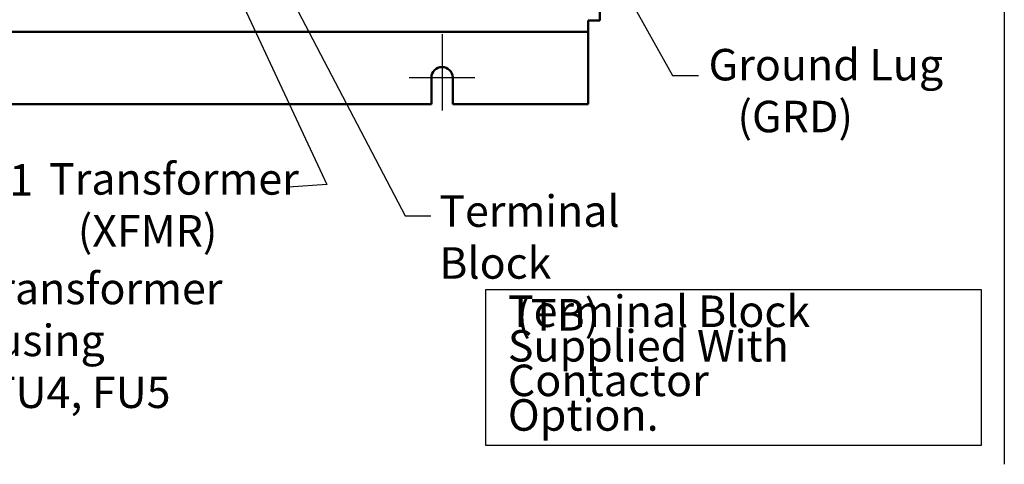
# Model space of a CAD drawing. Units: inches. Extents: x 2.2 to 96.8, y 1.1 to 75.4.
# Drawn here: x 27.2 to 44, y 27.4 to 35 of the extents above; entities that cross this region are included whole.
import ezdxf

# ---------------------------------------------------------------- set-up
doc = ezdxf.new("R2010")
doc.units = ezdxf.units.IN
doc.header["$LTSCALE"] = 4.5
doc.header["$MEASUREMENT"] = 0
for name, color, linetype, lineweight in [('Center Mark (ANSI)', 7, 'Continuous', 25), ('Dimension (ANSI)', 7, 'Continuous', 25), ('Sketch Geometry (ANSI)', 7, 'Continuous', 25), ('Symbol (ANSI)', 7, 'Continuous', 25), ('Visible (ANSI)', 7, 'Continuous', 50)]:
    doc.layers.add(name, color=color, linetype=linetype, lineweight=lineweight)
doc.styles.add('Note Text (ANSI)', font='tahoma.ttf')
doc.dimstyles.new('Default (ANSI)', dxfattribs={"dimscale": 4.5, "dimtxt": 0.12, "dimasz": 0.098425, "dimexe": 0.125, "dimexo": 0.0625, "dimgap": 0.031496, "dimtad": 0, "dimtih": 1, "dimtoh": 1, "dimrnd": 1e-08, "dimzin": 0, "dimdsep": 46, "dimtxsty": 'Note Text (ANSI)', "dimcen": 0.09, "dimdle": 0.393701, "dimclrd": 256, "dimclre": 256, "dimclrt": 256, "dimadec": 0, "dimazin": 1, "dimtfac": 1, "dimtofl": 0, "dimtmove": 0, "dimatfit": 3, "dimfxl": 1, "dimtolj": 1, "dimtzin": 4, "dimlwd": -1, "dimlwe": -1, "dimarcsym": 0})
doc.dimstyles.new('Default (ANSI)$7', dxfattribs={"dimscale": 4.5, "dimtxt": 0.12, "dimasz": 0.098425, "dimexe": 0.125, "dimexo": 0.0625, "dimgap": 0.031496, "dimtad": 0, "dimtih": 1, "dimtoh": 1, "dimrnd": 1e-08, "dimzin": 0, "dimdsep": 46, "dimtxsty": 'Note Text (ANSI)', "dimcen": 0.09, "dimdle": 0.393701, "dimclrd": 256, "dimclre": 256, "dimclrt": 256, "dimadec": 0, "dimazin": 1, "dimtfac": 1, "dimtofl": 0, "dimtmove": 0, "dimatfit": 3, "dimfxl": 1, "dimtolj": 1, "dimtzin": 4, "dimlwd": -1, "dimlwe": -1, "dimarcsym": 0})

# ---------------------------------------------------------------- blocks, each defined once
blk = doc.blocks.new('*D35')
at = {"layer": 'Defpoints', "color": 0, "transparency": 16777216}
for p in [(24.684, 33.768), (24.315, 33.547), (24.315, 32.237)]:
    blk.add_point(p, dxfattribs=at)
at = {"layer": 'Dimension (ANSI)', "transparency": 16777216}
for p, q in [((24.684, 33.487), (24.684, 31.675)), ((24.315, 33.266), (24.315, 31.675)), ((23.872, 32.237), (23.43, 32.237)), ((25.127, 32.237), (25.816, 32.237))]:
    blk.add_line(p, q, dxfattribs=at)
for points in [[(23.872, 32.311), (23.872, 32.163), (24.315, 32.237)], [(25.127, 32.311), (25.127, 32.163), (24.684, 32.237)]]:
    blk.add_solid(points, dxfattribs=at)
at = {"layer": 'Dimension (ANSI)', "transparency": 16777216, "insert": (25.957, 32.518), "char_height": 0.54, "attachment_point": 1, "style": 'Note Text (ANSI)'}
blk.add_mtext('\\A1;0.41', dxfattribs=at)

msp = doc.modelspace()

# ---------------------------------------------------------------- linework, layer by layer
at = {"layer": 'Center Mark (ANSI)', "linetype": 'Continuous'}
for p, q in [((34.3998, 34.7443), (34.3998, 33.4348)), ((34.9623, 33.9973), (33.8373, 33.9973))]:
    msp.add_line(p, q, dxfattribs=at)
at = {"layer": 'Sketch Geometry (ANSI)'}
for p, q in [((44.0356, 64.3835), (44.0356, 27.3717)), ((35.1506, 30.3659), (43.6407, 30.3659)), ((35.1506, 27.6945), (35.1506, 30.3659)), ((43.6407, 30.3659), (43.6407, 27.6945)), ((43.6407, 27.6945), (35.1506, 27.6945))]:
    msp.add_line(p, q, dxfattribs=at)
at = {"layer": 'Visible (ANSI)'}
for p, q in [((37.0998, 49.8904), (37.0998, 34.9792)), ((36.9054, 34.7848), (36.9054, 34.9792)), ((36.9054, 34.9792), (37.0998, 34.9792)), ((36.9054, 34.7848), (21.9942, 34.7848)), ((36.9054, 34.7848), (36.9054, 34.6876)), ((36.9054, 34.6876), (36.9054, 33.5473)), ((34.2153, 33.5473), (34.2154, 34.0018)), ((34.5842, 34.0046), (34.5843, 33.5473)), ((34.2153, 33.5473), (24.6843, 33.5473)), ((36.9054, 33.5473), (34.5843, 33.5473))]:
    msp.add_line(p, q, dxfattribs=at)
msp.add_arc((34.3998, 33.9973), 0.1845, 2.27629, 178.59495, dxfattribs=at)

# ---------------------------------------------------------------- texts
at = {"layer": 'Symbol (ANSI)', "char_height": 0.54, "attachment_point": 1, "style": 'Note Text (ANSI)'}
for s, insert, width, line_spacing_factor in [('{\\fTahoma|b0|i0;Ground Lug \\P\\fTahoma|b0|i0;   (GRD)}', (38.9665, 34.4934), 4.06269, 0.987884), ('{\\fTahoma|b0|i0;Transformer \\P\\fTahoma|b0|i0;   (XFMR)}', (27.6594, 32.5349), 4.257861, 0.987884), ('{\\fTahoma|b0|i0;Terminal Block \\P\\fTahoma|b0|i0;        (TB)}', (34.3494, 31.9832), 5.045981, 0.987884), ('{\\fTahoma|b0|i0;Transformer Fusing \\P\\fTahoma|b0|i0;  FU4, FU5}', (26.3507, 30.6557), 6.616531, 0.987884), ('{\\fTahoma|b0|i0;Terminal Block \\P\\fTahoma|b0|i0;Supplied With Contactor\\P\\fTahoma|b0|i0;Option.  \\P}', (35.526, 30.2661), 7.918395, 0.658589)]:
    msp.add_mtext(s, dxfattribs=dict(at, insert=insert, width=width, line_spacing_factor=line_spacing_factor))
at = {"layer": 'Symbol (ANSI)', "char_height": 0.54, "style": 'Note Text (ANSI)'}
for insert, attachment_point in [((38.9354, 34.3052), 1), ((31.6247, 32.393), 3), ((34.3481, 31.903), 1)]:
    msp.add_mtext('{ }', dxfattribs=dict(at, insert=insert, attachment_point=attachment_point))

# ---------------------------------------------------------------- dimensions: what is measured, and where the dimension line sits
at = {"layer": 'Dimension (ANSI)'}
dim = msp.add_linear_dim(base=(24.3154, 32.237), p1=(24.6842, 33.7683), p2=(24.3154, 33.5473), angle=180, dimstyle='Default (ANSI)', override={"dimgap": 0.031496, "dimtih": 0, "dimtoh": 0, "dimdec": 2, "dimlfac": 1.111111, "dimtol": 0, "dimlim": 0, "dimtp": 0, "dimtm": 0, "dimtdec": 2, "dimatfit": 1}, dxfattribs=at)
dim.commit()
dim.dimension.update_dxf_attribs({"geometry": '*D35', "text_midpoint": (26.6328, 32.237), "dimtype": 160})

# ---------------------------------------------------------------- leaders
at = {"layer": 'Symbol (ANSI)', "annotation_type": 0, "has_hookline": 1, "text_width": 0.2321}
for points, hookline_direction in [([(29.9315, 37.5174), (32.423, 32.1675), (31.7665, 32.123)], 1), ([(36.7361, 36.9256), (38.3508, 34.0352), (38.7937, 34.0352)], 0), ([(31.7161, 35.5483), (33.7635, 31.633), (34.2064, 31.633)], 0)]:
    msp.add_leader(points, dimstyle='Default (ANSI)$7', override={"dimtad": 0}, dxfattribs=dict(at, hookline_direction=hookline_direction))

doc.saveas('drawing.dxf')
